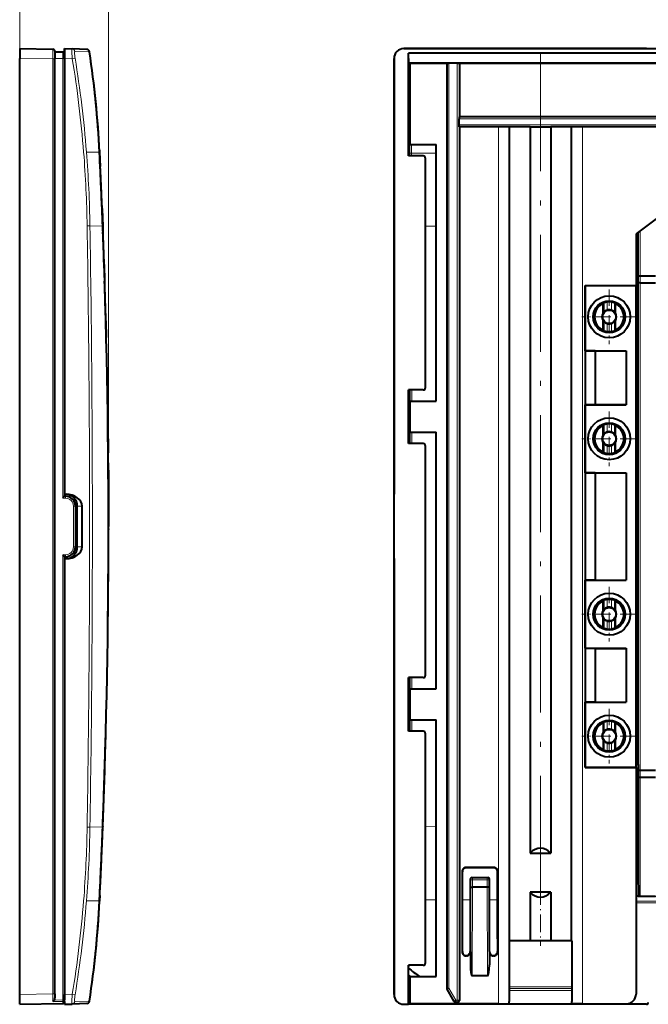
# Model space of a CAD drawing. Extents: x 0 to 420, y 0 to 297.
# Drawn here: x 219 to 283, y 57 to 158 of the extents above; entities that cross this region are included whole.
import ezdxf

# ---------------------------------------------------------------- set-up
doc = ezdxf.new("R2010")
doc.units = 0
doc.linetypes.add('DASHDOT', pattern=[18.5, 12, -3, 0.5, -3])

msp = doc.modelspace()

# ---------------------------------------------------------------- linework, layer by layer
at = {"color": 7, "lineweight": 18}
for p, q in [((218.944214, 153.801941), (218.944214, 165.57962)), ((228.044113, 105.522095), (228.044113, 165.57962)), ((226.095566, 154.468109), (224.587463, 154.52475)), ((218.944214, 153.801941), (222.347702, 153.742538)), ((222.54422, 153.742538), (222.347702, 153.742538)), ((222.347702, 57.861053), (222.347702, 153.742538)), ((223.347702, 153.801788), (222.54422, 153.801788)), ((223.347702, 153.801788), (223.347702, 154.424896)), ((223.54422, 153.801788), (223.347702, 153.801788)), ((223.347702, 153.801788), (223.347702, 108.701797)), ((223.54422, 153.802399), (224.334854, 153.774796)), ((224.334854, 153.774796), (224.618347, 153.82254)), ((262.709625, 58.444534), (262.709625, 153.301788)), ((262.909607, 58.444534), (262.909607, 153.301788)), ((263.783417, 57.214893), (263.783417, 153.301788)), ((263.983398, 57.214893), (263.983398, 153.301788)), ((263.986023, 147.603531), (370.606995, 147.603531)), ((263.987762, 147.803528), (370.605255, 147.803528)), ((370.606995, 147.000061), (263.986023, 147.000061)), ((370.605255, 146.800064), (263.987762, 146.800064)), ((267.989502, 146.791321), (267.989502, 56.855907)), ((269.089447, 146.781799), (269.089447, 56.874939)), ((275.503571, 146.781799), (275.503571, 56.874939)), ((276.603516, 146.791321), (276.603516, 56.855907)), ((258.903259, 144.908539), (258.903259, 143.801788)), ((258.914825, 144.920105), (258.917206, 144.062546)), ((259.094513, 144.964264), (259.097351, 144.077576)), ((227.124313, 144.178833), (225.782578, 144.199951)), ((258.917206, 144.062546), (258.917908, 143.802216)), ((261.617889, 144.08252), (259.097351, 144.077576)), ((259.097351, 144.077576), (259.098206, 143.802246)), ((225.854874, 136.62059), (226.142807, 136.625366)), ((227.451645, 136.605087), (226.142807, 136.625366)), ((261.617889, 136.584229), (260.496521, 136.588638)), ((282.324677, 131.548203), (282.324677, 135.974655)), ((282.524567, 131.494614), (282.524567, 136.126526)), ((282.31073, 130.855377), (282.324677, 131.548203)), ((282.511536, 130.801788), (282.525513, 131.494614)), ((282.31073, 130.855377), (282.31073, 80.748207)), ((282.51059, 130.801788), (282.51059, 80.801796)), ((278.82254, 127.808075), (278.82254, 128.730133)), ((279.121399, 127.989723), (279.121399, 128.811279)), ((279.571594, 127.989723), (279.571594, 128.811279)), ((279.870483, 127.808075), (279.870483, 128.730133)), ((278.82254, 125.873466), (278.82254, 126.795517)), ((279.121399, 125.792305), (279.121399, 126.613869)), ((279.571594, 125.792305), (279.571594, 126.613869)), ((279.870483, 125.873466), (279.870483, 126.795517)), ((258.903259, 119.801796), (258.903259, 118.695053)), ((258.937317, 119.801796), (258.937622, 118.660675)), ((259.113831, 119.801796), (259.113983, 118.639328)), ((278.82254, 115.308075), (278.82254, 116.230133)), ((279.121399, 115.489723), (279.121399, 116.311287)), ((279.571594, 115.489723), (279.571594, 116.311287)), ((279.870483, 115.308075), (279.870483, 116.230133)), ((258.903259, 115.408531), (258.903259, 114.301796)), ((258.938385, 115.443672), (258.938599, 114.301796)), ((259.114349, 115.464264), (259.114441, 114.301796)), ((278.82254, 113.373459), (278.82254, 114.295517)), ((279.121399, 113.292305), (279.121399, 114.113869)), ((279.571594, 113.292305), (279.571594, 114.113869)), ((279.870483, 113.373459), (279.870483, 114.295517)), ((223.647705, 108.701797), (223.347702, 108.701797)), ((224.644211, 107.901794), (224.447708, 107.901794)), ((224.447708, 107.901794), (224.447708, 103.701797)), ((225.327347, 107.901794), (224.844208, 107.901794)), ((227.948502, 105.522133), (228.159531, 105.522049)), ((224.644211, 103.701797), (224.447708, 103.701797)), ((225.327347, 103.701797), (224.844208, 103.701797)), ((223.647705, 102.901794), (223.347702, 102.901794)), ((223.347702, 102.901794), (223.347702, 57.254002)), ((278.82254, 97.308075), (278.82254, 98.230133)), ((279.121399, 97.489723), (279.121399, 98.311287)), ((279.571594, 97.489723), (279.571594, 98.311287)), ((279.870483, 97.308075), (279.870483, 98.230133)), ((278.82254, 95.373459), (278.82254, 96.295517)), ((279.121399, 95.292305), (279.121399, 96.113869)), ((279.571594, 95.292305), (279.571594, 96.113869)), ((279.870483, 95.373459), (279.870483, 96.295517)), ((258.903259, 90.301796), (258.903259, 89.195053)), ((258.936462, 89.161827), (258.936859, 90.301796)), ((259.113434, 89.139328), (259.113617, 90.301796)), ((258.903259, 85.908531), (258.903259, 84.801796)), ((258.934784, 84.801796), (258.935242, 85.940544)), ((259.11261, 84.801796), (259.112854, 85.964264)), ((278.82254, 84.808075), (278.82254, 85.730125)), ((279.121399, 84.989723), (279.121399, 85.811287)), ((279.571594, 84.989723), (279.571594, 85.811287)), ((279.870483, 84.808075), (279.870483, 85.730125)), ((278.82254, 82.873466), (278.82254, 83.795517)), ((279.121399, 82.792305), (279.121399, 83.613869)), ((279.571594, 82.792305), (279.571594, 83.613869)), ((279.870483, 82.873466), (279.870483, 83.795517)), ((282.511536, 80.801796), (282.525513, 80.108978)), ((282.31073, 80.748207), (282.324677, 80.055389)), ((282.324677, 69.939888), (282.324677, 80.055389)), ((282.524567, 67.901794), (282.524567, 80.108978)), ((225.854874, 74.983002), (226.142807, 74.978218)), ((227.451645, 74.998505), (226.142807, 74.978218)), ((261.617889, 75.019348), (260.496521, 75.014954)), ((282.31723, 75.060013), (282.096497, 75.060005)), ((264.696442, 70.801796), (264.670258, 70.82798)), ((267.496582, 70.801796), (267.522766, 70.82798)), ((264.296509, 70.401855), (264.270325, 70.42804)), ((265.296478, 69.801796), (265.347168, 69.751114)), ((265.347168, 69.751114), (266.845856, 69.751114)), ((265.347168, 69.551147), (265.347168, 69.751114)), ((266.896545, 69.801796), (266.845856, 69.751114)), ((266.845856, 69.551147), (266.845856, 69.751114)), ((267.896515, 70.401855), (267.922699, 70.42804)), ((265.096497, 69.60183), (265.147186, 69.551147)), ((265.147186, 68.81929), (265.122681, 60.859703)), ((265.347168, 69.551147), (265.147186, 69.551147)), ((265.147186, 69.551147), (265.147186, 68.81929)), ((265.347229, 68.801796), (265.319275, 59.727745)), ((265.347168, 69.551147), (265.347168, 68.801796)), ((265.347168, 69.551147), (266.845856, 69.551147)), ((266.845795, 68.801796), (266.873718, 59.727745)), ((266.845856, 68.801796), (266.845856, 69.551147)), ((266.845856, 69.551147), (267.045837, 69.551147)), ((267.096497, 69.60183), (267.045837, 69.551147)), ((267.045837, 68.81929), (267.045837, 69.551147)), ((267.045837, 68.81929), (267.070312, 60.859703)), ((282.096497, 67.869377), (352.496521, 67.869377)), ((282.096497, 67.842705), (352.496521, 67.842705)), ((227.124313, 67.424751), (225.782578, 67.403648)), ((261.617889, 67.521065), (260.496521, 67.523209)), ((265.096497, 67.514931), (264.296509, 67.516266)), ((267.896515, 67.510658), (267.096497, 67.51181)), ((282.096497, 67.393181), (352.496521, 67.393181)), ((282.096497, 67.219978), (352.496521, 67.219978)), ((264.296509, 62.201736), (264.270325, 62.175552)), ((264.696442, 61.801796), (264.670258, 61.775612)), ((264.696564, 61.801796), (264.722748, 61.775612)), ((265.096497, 62.201736), (265.122681, 62.175552)), ((267.096497, 62.201736), (267.070312, 62.175552)), ((267.49646, 61.801796), (267.470276, 61.775612)), ((267.496582, 61.801796), (267.522766, 61.775612)), ((267.896515, 62.201736), (267.922699, 62.175552)), ((269.093018, 58.589718), (275.5, 58.602203)), ((218.944214, 57.801643), (222.347702, 57.861053)), ((222.54422, 57.861053), (222.347702, 57.861053)), ((222.347702, 57.861053), (222.349121, 57.080448)), ((223.54422, 57.801186), (224.334854, 57.828796)), ((224.334854, 57.828796), (224.618347, 57.781044)), ((262.696503, 58.441025), (262.709625, 58.444534)), ((262.709625, 58.444534), (262.909607, 58.444534)), ((262.723297, 58.341026), (262.73642, 58.34454)), ((262.909607, 58.444534), (262.73642, 58.34454)), ((262.73642, 58.34454), (263.44635, 57.114899)), ((262.909607, 58.444534), (263.619537, 57.214893)), ((269.093018, 58.418392), (275.5, 58.430164)), ((275.5, 58.408535), (269.093018, 58.408535)), ((275.5, 58.208656), (269.093018, 58.208656)), ((222.349121, 57.080448), (223.349121, 57.0979)), ((222.492249, 57.239071), (223.347702, 57.254002)), ((223.54422, 57.254002), (223.347702, 57.254002)), ((223.347702, 56.878658), (223.349121, 57.0979)), ((226.095566, 57.135479), (224.587463, 57.078846)), ((263.438782, 57.101791), (263.44635, 57.114899)), ((263.619537, 57.214893), (263.44635, 57.114899)), ((263.611969, 57.001797), (263.619537, 57.0149)), ((263.783417, 57.214893), (263.619537, 57.214893)), ((263.619537, 57.214893), (263.619537, 57.0149)), ((263.783417, 57.0149), (263.619537, 57.0149)), ((263.783417, 57.214893), (263.983398, 57.214893)), ((263.783417, 57.214893), (263.783417, 57.0149)), ((263.796509, 57.001797), (263.783417, 57.0149)), ((263.996521, 57.20179), (263.983398, 57.214893))]:
    msp.add_line(p, q, dxfattribs=at)
at = {"color": 7, "lineweight": 40}
for p, q in [((218.944214, 154.801788), (218.944214, 153.801941)), ((218.944214, 154.801788), (222.347702, 154.742386)), ((222.54422, 154.542023), (222.54422, 153.742538)), ((223.54422, 154.801788), (223.54422, 153.802399)), ((223.54422, 154.801788), (224.304123, 154.775269)), ((223.54422, 154.502594), (223.54422, 154.801788)), ((223.54422, 154.226929), (223.54422, 154.502594)), ((225.809464, 154.722687), (224.304123, 154.775269)), ((283.149811, 154.801788), (258.295898, 154.801788)), ((258.296356, 154.801788), (376.296661, 154.801788)), ((218.944214, 57.801643), (218.944214, 153.801941)), ((223.347702, 154.424896), (222.54422, 154.438904)), ((222.54422, 57.861053), (222.54422, 153.742538)), ((223.54422, 153.801788), (223.54422, 154.224915)), ((223.54422, 153.802399), (223.54422, 109.101791)), ((223.54422, 153.801788), (223.54422, 108.901794)), ((257.296509, 153.802399), (257.296509, 109.101791)), ((257.296509, 57.801643), (257.296509, 153.801941)), ((258.796509, 144.801788), (258.796509, 154.328857)), ((375.796509, 154.328857), (258.796509, 154.328857)), ((258.826904, 153.323792), (258.796509, 154.328857)), ((258.958984, 153.301788), (258.826904, 153.323792)), ((375.766113, 153.323792), (258.826904, 153.323792)), ((258.958984, 153.301788), (262.696503, 153.301788)), ((258.958984, 144.964264), (258.958984, 153.301788)), ((262.696503, 153.301788), (262.709625, 153.301788)), ((262.696503, 153.301788), (262.696503, 58.441025)), ((262.709625, 153.301788), (262.909607, 153.301788)), ((263.783417, 153.301788), (262.909607, 153.301788)), ((263.783417, 153.301788), (263.983398, 153.301788)), ((263.996521, 153.301788), (263.983398, 153.301788)), ((263.996521, 153.301788), (370.596497, 153.301788)), ((263.996521, 153.301788), (263.996521, 147.812271)), ((263.987701, 147.80304), (263.986023, 147.603531)), ((263.986023, 147.000061), (263.986023, 147.603531)), ((263.996521, 147.812271), (263.987762, 147.803528)), ((370.596497, 147.812271), (263.996521, 147.812271)), ((263.987701, 146.800537), (263.986023, 147.000061)), ((263.996521, 146.791321), (263.987762, 146.800064)), ((267.989502, 146.791321), (263.996521, 146.791321)), ((263.996521, 146.791321), (263.996521, 57.20179)), ((269.096497, 146.77475), (269.089447, 146.781799)), ((271.24295, 146.77475), (269.096497, 146.77475)), ((269.096497, 146.77475), (269.096497, 63.308777)), ((271.24295, 146.77475), (271.24295, 72.301796)), ((275.496521, 146.77475), (273.350067, 146.77475)), ((273.350067, 146.77475), (273.350067, 72.301796)), ((275.496521, 146.77475), (275.503571, 146.781799)), ((275.496521, 63.308777), (275.496521, 146.77475)), ((357.989502, 146.791321), (276.603516, 146.791321)), ((295.296509, 145.801788), (282.096497, 135.801788)), ((227.11319, 144.407928), (227.124435, 144.178833)), ((258.796509, 144.801788), (258.958984, 144.964264)), ((258.796509, 143.801788), (258.796509, 144.801788)), ((258.958984, 144.964264), (261.617889, 144.964264)), ((261.617889, 118.639328), (261.617889, 144.964264)), ((227.124435, 144.178833), (227.121399, 144.241821)), ((227.149811, 143.643433), (227.124313, 144.178833)), ((227.124435, 144.178833), (227.193451, 142.7117)), ((260.296539, 143.801788), (258.796509, 143.801788)), ((260.496521, 143.601837), (260.496521, 120.00177)), ((227.379669, 138.424911), (227.382645, 138.351807)), ((227.382645, 138.351807), (227.451767, 136.605087)), ((227.452835, 136.574005), (227.451645, 136.605087)), ((227.451767, 136.605087), (227.474762, 136.001801)), ((282.096497, 135.801788), (282.096497, 130.515762)), ((282.312531, 132.819305), (282.316467, 135.968445)), ((227.593903, 132.658401), (227.649002, 130.962173)), ((282.312531, 132.819305), (282.096527, 132.800674)), ((282.296509, 130.201797), (282.312531, 132.819305)), ((282.524567, 131.494614), (284.096497, 131.494614)), ((276.882538, 130.515762), (282.096497, 130.515762)), ((276.882538, 130.515762), (276.882538, 81.08783)), ((276.896515, 130.501801), (276.882538, 130.515762)), ((276.896515, 130.501801), (282.068573, 130.501801)), ((276.896515, 123.811829), (276.896515, 130.501801)), ((282.068573, 130.501801), (282.096497, 130.515762)), ((282.068573, 130.501801), (282.068573, 81.101791)), ((282.511536, 130.801788), (284.08255, 130.801788)), ((282.296509, 130.201797), (282.068573, 130.201797)), ((282.296509, 81.401794), (282.296509, 130.201797)), ((278.715271, 127.706818), (278.715271, 128.662506)), ((279.977753, 127.706818), (279.977753, 128.662506)), ((227.766541, 126.891884), (227.809418, 125.195663)), ((278.715271, 125.941078), (278.715271, 126.896774)), ((279.977753, 125.941078), (279.977753, 126.896774)), ((276.896515, 123.811829), (281.096497, 123.811829)), ((276.896515, 123.811829), (276.897736, 123.8106)), ((277.906555, 123.801796), (276.897736, 123.8106)), ((276.897736, 123.8106), (276.897736, 118.292992)), ((277.906555, 123.801796), (281.086487, 123.801796)), ((277.906555, 123.801796), (277.906555, 118.301796)), ((281.096497, 123.811829), (281.086487, 123.801796)), ((281.086487, 123.801796), (281.086487, 118.301796)), ((281.096497, 123.811829), (281.096497, 118.291763)), ((258.796509, 118.801796), (258.796509, 119.801796)), ((260.296539, 119.801796), (258.796509, 119.801796)), ((258.796509, 115.301796), (258.796509, 118.801796)), ((258.796509, 118.801796), (258.958984, 118.639328)), ((258.958984, 115.464264), (258.958984, 118.639328)), ((258.958984, 118.639328), (261.617889, 118.639328)), ((276.896515, 118.291763), (276.897736, 118.292992)), ((276.896515, 111.311829), (276.896515, 118.291763)), ((276.896515, 118.291763), (281.096497, 118.291763)), ((277.906555, 118.301796), (276.897736, 118.292992)), ((277.906555, 118.301796), (281.086487, 118.301796)), ((281.096497, 118.291763), (281.086487, 118.301796)), ((278.715271, 115.206818), (278.715271, 116.162506)), ((279.977753, 115.206818), (279.977753, 116.162506)), ((258.796509, 115.301796), (258.958984, 115.464264)), ((258.796509, 114.301796), (258.796509, 115.301796)), ((258.958984, 115.464264), (261.617889, 115.464264)), ((261.617889, 89.139328), (261.617889, 115.464264)), ((227.993607, 114.805862), (228.008621, 113.353149)), ((260.296539, 114.301796), (258.796509, 114.301796)), ((260.496521, 114.101822), (260.496521, 90.50177)), ((278.715271, 113.441086), (278.715271, 114.396774)), ((279.977753, 113.441086), (279.977753, 114.396774)), ((228.017685, 112.321518), (228.028183, 110.868805)), ((228.023132, 111.613045), (228.022705, 111.671509)), ((276.896515, 111.311829), (281.096497, 111.311829)), ((276.896515, 111.311829), (276.897736, 111.3106)), ((277.906555, 111.301796), (276.897736, 111.3106)), ((276.897736, 111.3106), (276.897736, 100.292992)), ((277.906555, 111.301796), (281.086487, 111.301796)), ((277.906555, 111.301796), (277.906555, 100.301796)), ((281.096497, 111.311829), (281.086487, 111.301796)), ((281.086487, 111.301796), (281.086487, 100.301796)), ((281.096497, 111.311829), (281.096497, 100.291763)), ((228.028183, 110.868813), (228.038483, 108.83168)), ((228.028183, 110.868813), (228.037354, 109.116287)), ((223.54422, 109.101791), (223.687546, 109.101791)), ((223.543976, 108.901413), (223.347702, 108.701797)), ((223.644211, 108.901794), (223.54422, 108.901794)), ((228.038483, 108.83168), (228.040375, 108.27951)), ((228.040375, 108.27951), (228.04422, 105.801796)), ((224.644211, 107.901794), (224.644211, 103.701797)), ((224.844208, 103.701797), (224.844208, 107.901794)), ((225.327347, 103.701797), (225.327347, 107.901794)), ((228.042633, 104.214294), (228.043976, 105.191078)), ((228.043976, 105.191086), (228.044006, 105.218231)), ((228.043976, 105.191513), (228.043991, 105.196732)), ((228.043991, 105.19725), (228.04422, 105.801796)), ((228.038269, 102.716499), (228.040237, 103.27919)), ((223.543961, 102.702194), (223.347702, 102.901794)), ((223.54422, 102.701828), (223.54422, 57.254002)), ((223.644211, 102.701797), (223.54422, 102.701797)), ((223.54422, 102.501801), (223.54422, 57.801186)), ((223.54422, 102.501801), (223.687546, 102.501801)), ((257.296509, 102.501801), (257.296509, 57.801186)), ((276.896515, 100.291763), (276.897736, 100.292992)), ((276.896515, 93.311829), (276.896515, 100.291763)), ((276.896515, 100.291763), (281.096497, 100.291763)), ((277.906555, 100.301796), (276.897736, 100.292992)), ((277.906555, 100.301796), (281.086487, 100.301796)), ((281.096497, 100.291763), (281.086487, 100.301796)), ((278.715271, 97.206818), (278.715271, 98.162506)), ((279.977753, 97.206818), (279.977753, 98.162506)), ((278.715271, 95.441086), (278.715271, 96.396774)), ((279.977753, 95.441086), (279.977753, 96.396774)), ((276.896515, 93.311829), (281.096497, 93.311829)), ((276.896515, 93.311829), (276.897736, 93.3106)), ((277.906555, 93.301796), (276.897736, 93.3106)), ((276.897736, 93.3106), (276.897736, 87.792992)), ((277.906555, 93.301796), (277.906555, 87.801796)), ((277.906555, 93.301796), (281.086487, 93.301796)), ((281.096497, 93.311829), (281.086487, 93.301796)), ((281.086487, 93.301796), (281.086487, 87.801796)), ((281.096497, 93.311829), (281.096497, 87.791763)), ((258.796509, 89.301796), (258.796509, 90.301796)), ((260.296539, 90.301796), (258.796509, 90.301796)), ((258.796509, 85.801796), (258.796509, 89.301796)), ((258.958984, 89.139328), (258.796509, 89.301796)), ((258.958984, 85.964264), (258.958984, 89.139328)), ((258.958984, 89.139328), (261.617889, 89.139328)), ((276.896515, 87.791763), (276.897736, 87.792992)), ((276.896515, 81.101791), (276.896515, 87.791763)), ((276.896515, 87.791763), (281.096497, 87.791763)), ((277.906555, 87.801796), (276.897736, 87.792992)), ((277.906555, 87.801796), (281.086487, 87.801796)), ((281.096497, 87.791763), (281.086487, 87.801796)), ((227.766541, 84.7117), (227.809418, 86.407928)), ((258.796509, 85.801796), (258.958984, 85.964264)), ((258.958984, 85.964264), (261.617889, 85.964264)), ((261.617889, 59.639332), (261.617889, 85.964264)), ((258.796509, 84.801796), (258.796509, 85.801796)), ((278.715271, 85.662506), (278.715271, 84.706818)), ((279.977753, 84.706818), (279.977753, 85.662506)), ((260.296539, 84.801796), (258.796509, 84.801796)), ((260.496521, 84.601822), (260.496521, 61.001766)), ((278.715271, 83.896774), (278.715271, 82.941086)), ((279.977753, 82.941086), (279.977753, 83.896774)), ((276.896515, 81.101791), (276.882538, 81.08783)), ((282.096497, 81.08783), (276.882538, 81.08783)), ((276.896515, 81.101791), (282.068573, 81.101791)), ((282.296509, 81.401794), (282.068573, 81.401794)), ((282.068573, 81.101791), (282.096497, 81.08783)), ((282.096497, 81.08783), (282.096497, 57.855755)), ((282.296509, 81.401794), (282.312531, 78.784294)), ((282.511536, 80.801796), (284.08255, 80.801796)), ((227.593903, 78.94519), (227.649002, 80.641418)), ((227.593903, 78.945206), (227.639847, 80.351791)), ((282.524567, 80.108978), (284.096497, 80.108978)), ((282.312531, 78.784294), (282.096527, 78.802917)), ((282.312531, 78.784294), (282.31723, 75.06002)), ((227.382645, 73.251801), (227.451767, 74.998505)), ((227.452835, 75.029579), (227.451645, 74.998505)), ((227.451767, 74.998505), (227.474762, 75.601791)), ((282.31723, 75.06002), (282.324677, 69.939888)), ((227.379669, 73.17868), (227.382645, 73.251801)), ((271.24295, 72.301796), (273.350067, 72.301796)), ((267.522766, 70.82798), (264.670258, 70.82798)), ((267.496582, 70.801796), (264.696442, 70.801796)), ((264.270325, 70.42804), (264.270325, 62.175552)), ((264.296509, 62.201736), (264.296509, 70.401855)), ((265.296478, 69.801796), (266.896545, 69.801796)), ((267.896515, 63.501766), (267.896515, 70.401855)), ((267.922699, 70.42804), (267.922699, 62.175552)), ((227.124435, 67.424751), (227.193451, 68.891891)), ((265.096497, 69.60183), (265.096497, 62.201736)), ((266.845795, 68.801796), (265.347229, 68.801796)), ((267.096497, 62.201736), (267.096497, 69.60183)), ((227.149811, 67.960167), (227.124313, 67.424751)), ((271.24295, 68.301796), (271.24295, 63.308777)), ((273.350067, 68.301796), (271.24295, 68.301796)), ((273.350067, 68.301796), (273.350067, 63.308777)), ((282.296509, 67.905251), (282.096527, 67.905212)), ((282.296509, 67.905251), (282.351837, 67.905258)), ((282.524567, 67.901794), (284.096497, 67.901794)), ((227.11319, 67.195663), (227.124435, 67.424751)), ((227.124435, 67.424751), (227.121399, 67.361786)), ((227.122955, 67.394073), (227.124435, 67.424751)), ((267.896515, 63.501766), (267.896515, 62.201736)), ((269.093018, 63.301796), (269.096497, 63.308777)), ((269.093018, 63.301796), (269.093018, 57.078629)), ((271.24295, 63.308777), (269.096497, 63.308777)), ((275.496521, 63.308777), (273.350067, 63.308777)), ((275.5, 63.301796), (275.496521, 63.308777)), ((275.5, 63.301796), (275.5, 57.078629)), ((264.722748, 61.775612), (264.670258, 61.775612)), ((265.122681, 62.175552), (265.122681, 60.859703)), ((267.070312, 62.175552), (267.070312, 60.859703)), ((267.522766, 61.775612), (267.470276, 61.775612)), ((258.796509, 59.801796), (258.796509, 60.801796)), ((260.296539, 60.801796), (258.796509, 60.801796)), ((258.796509, 56.801796), (258.796509, 59.801796)), ((258.796509, 59.801796), (258.958984, 59.639332)), ((258.958984, 59.639332), (261.617889, 59.639332)), ((258.958984, 56.855907), (258.958984, 59.639332)), ((266.873718, 59.727745), (265.319275, 59.727745)), ((218.944214, 56.801796), (218.944214, 57.801643)), ((222.54422, 57.861053), (222.54422, 57.467484)), ((223.54422, 56.801796), (223.54422, 57.801186)), ((262.723297, 58.341026), (263.438782, 57.101791)), ((218.944214, 56.801796), (223.347702, 56.878658)), ((223.54422, 57.078629), (223.54422, 57.254002)), ((223.54422, 57.076702), (223.54422, 56.801796)), ((223.54422, 56.801796), (224.304123, 56.828331)), ((225.809464, 56.880901), (224.304123, 56.828331)), ((258.296356, 56.801796), (258.796509, 56.801796)), ((258.796509, 56.801796), (258.958984, 56.855907)), ((283.149811, 56.801796), (258.796509, 56.801796)), ((267.989502, 56.855907), (258.958984, 56.855907)), ((263.796509, 57.001797), (263.611969, 57.001797)), ((269.091309, 56.878658), (269.089447, 56.874939)), ((269.091339, 56.878834), (269.093018, 57.078629)), ((275.501678, 56.878834), (275.5, 57.078629)), ((275.503571, 56.874939), (275.501709, 56.878658)), ((276.603516, 56.855907), (281.096649, 56.855907))]:
    msp.add_line(p, q, dxfattribs=at)
at = {"color": 7, "linetype": 'DASHDOT', "lineweight": 18, "ltscale": 0.02412}
msp.add_line((223.428101, 153.801788), (222.463318, 153.801788), dxfattribs=at)
at = {"color": 7, "linetype": 'DASHDOT', "lineweight": 18}
msp.add_line((272.296509, 154.222046), (272.296509, 64.8545), dxfattribs=at)
at = {"color": 7, "linetype": 'DASHDOT', "lineweight": 18, "ltscale": 0.140089}
for p, q in [((279.346497, 130.103577), (279.346497, 124.500015)), ((282.148285, 127.301796), (276.544739, 127.301796)), ((279.346497, 117.603577), (279.346497, 112.000015)), ((282.148285, 114.801796), (276.544739, 114.801796)), ((279.346497, 99.603577), (279.346497, 94.000015)), ((282.148285, 96.801796), (276.544739, 96.801796)), ((279.346497, 87.103577), (279.346497, 81.500015)), ((282.148285, 84.301796), (276.544739, 84.301796))]:
    msp.add_line(p, q, dxfattribs=at)
at = {"color": 7, "linetype": 'DASHDOT', "lineweight": 18, "ltscale": 0.00045}
msp.add_line((227.992111, 113.955078), (228.010117, 113.955078), dxfattribs=at)
at = {"color": 7, "linetype": 'DASHDOT', "lineweight": 18, "ltscale": 0.000315}
msp.add_line((228.016632, 111.470734), (228.029236, 111.470734), dxfattribs=at)
at = {"color": 7, "linetype": 'DASHDOT', "lineweight": 18, "ltscale": 0.149803}
msp.add_line((272.296509, 68.80114), (272.296509, 62.809002), dxfattribs=at)
at = {"color": 7, "lineweight": 18}
for points in [[(224.334854, 153.774796), (224.310608, 154.030823), (224.292206, 154.279175), (224.285263, 154.408066), (224.281281, 154.524933), (224.280502, 154.605988), (224.282089, 154.674133), (224.285095, 154.716797), (224.289719, 154.748627), (224.29332, 154.762115), (224.297485, 154.770935), (224.300583, 154.77417), (224.304123, 154.775269)], [(224.618347, 153.82254), (224.601288, 153.933411), (224.586533, 154.043121), (224.57579, 154.13678), (224.56752, 154.225616), (224.560684, 154.339081), (224.559692, 154.388031), (224.56044, 154.430603), (224.562973, 154.466003), (224.567337, 154.493576), (224.571762, 154.508698), (224.577164, 154.518921), (224.582047, 154.523392), (224.587463, 154.52475)], [(224.334854, 57.828796), (224.310608, 57.572769), (224.292206, 57.324409), (224.285263, 57.19553), (224.281281, 57.078663), (224.280502, 56.997604), (224.282089, 56.929466), (224.285095, 56.886787), (224.289719, 56.854969), (224.29332, 56.841488), (224.297485, 56.832653), (224.300583, 56.829418), (224.304123, 56.828331)], [(224.618347, 57.781044), (224.601288, 57.670181), (224.586533, 57.560467), (224.57579, 57.466808), (224.56752, 57.377972), (224.560684, 57.264503), (224.559692, 57.215565), (224.56044, 57.172989), (224.562973, 57.137577), (224.567337, 57.110016), (224.571762, 57.094902), (224.577164, 57.084679), (224.582047, 57.080196), (224.587463, 57.078846)]]:
    msp.add_lwpolyline(points, dxfattribs=at)
at = {"color": 7, "lineweight": 40}
for points in [[(269.089447, 146.781799), (269.089355, 146.78186), (269.08905, 146.781982), (269.087128, 146.782349), (269.072021, 146.783432), (268.945129, 146.786469), (268.593872, 146.789734), (267.989502, 146.791321)], [(276.603516, 146.791321), (276.104828, 146.790283), (275.714203, 146.787384), (275.557739, 146.784698), (275.517273, 146.783234), (275.505432, 146.782288), (275.503876, 146.781967), (275.503571, 146.781799)], [(282.324677, 131.548203), (282.327057, 131.541626), (282.332428, 131.535156), (282.343292, 131.527267), (282.358093, 131.52005), (282.379547, 131.512665), (282.404633, 131.506454), (282.46225, 131.497879), (282.524567, 131.494629)], [(282.31073, 130.855377), (282.31311, 130.848816), (282.318451, 130.842346), (282.329315, 130.834457), (282.344147, 130.82724), (282.36557, 130.819855), (282.390656, 130.813629), (282.448303, 130.805054), (282.51059, 130.801804)], [(282.31073, 80.748207), (282.31311, 80.754776), (282.318451, 80.761246), (282.329315, 80.769135), (282.344147, 80.776352), (282.36557, 80.783745), (282.390656, 80.789963), (282.448303, 80.798538), (282.51059, 80.801788)], [(282.324677, 80.055389), (282.327057, 80.061966), (282.332428, 80.068436), (282.343292, 80.076324), (282.358093, 80.083534), (282.379547, 80.090927), (282.404633, 80.097137), (282.46225, 80.105713), (282.524567, 80.108971)], [(265.147186, 68.81929), (265.147339, 68.818871), (265.14798, 68.818016), (265.149109, 68.817169), (265.152771, 68.815491), (265.16156, 68.813072), (265.188995, 68.808823), (265.261475, 68.803612), (265.347168, 68.801796)], [(267.045837, 68.81929), (267.045319, 68.818314), (267.042603, 68.816422), (267.037781, 68.814644), (267.02243, 68.811348), (266.995483, 68.807915), (266.961456, 68.805191), (266.874878, 68.802025), (266.845795, 68.801796)], [(267.989502, 56.855907), (268.48819, 56.857994), (268.878815, 56.863808), (269.035278, 56.869156), (269.075745, 56.872082), (269.087585, 56.873985), (269.089142, 56.874622), (269.089447, 56.874939)], [(276.603516, 56.855907), (276.104828, 56.857994), (275.714203, 56.863808), (275.557739, 56.869156), (275.517273, 56.872082), (275.505432, 56.873985), (275.503876, 56.874622), (275.503571, 56.874939)]]:
    msp.add_lwpolyline(points, dxfattribs=at)
for centre, radius in [((279.346497, 127.301796), 2.155216), ((279.346497, 127.301796), 1.63753), ((279.346497, 127.301796), 1.6), ((279.346985, 127.301796), 1.558447), ((279.346497, 127.301796), 0.690653), ((279.346497, 114.801796), 2.155216), ((279.346497, 114.801796), 1.63753), ((279.346497, 114.801796), 1.6), ((279.346985, 114.801796), 1.558447), ((279.346497, 114.801796), 0.690653), ((279.346497, 96.801796), 2.155216), ((279.346497, 96.801796), 1.63753), ((279.346497, 96.801796), 1.6), ((279.346985, 96.801796), 1.558447), ((279.346497, 96.801796), 0.690653), ((279.346497, 84.301796), 2.155216), ((279.346497, 84.301796), 1.63753), ((279.346497, 84.301796), 1.6), ((279.346985, 84.301796), 1.558447), ((279.346497, 84.301796), 0.690653)]:
    msp.add_circle(centre, radius, dxfattribs=at)
at = {"color": 7, "lineweight": 18}
for centre, radius, start, end in [((139.60611, 154.319946), 82.743135, 359.600171, 0.292523), ((224.292801, 154.477219), 0.298361, 9.16298, 87.822791), ((108.95829, 134.952667), 116.901769, 4.525481, 9.265418), ((108.918808, 134.942383), 117.229874, 4.529322, 9.26799), ((105.522423, 134.685577), 120.348002, 0.921273, 4.523176), ((105.752159, 134.695984), 120.406091, 0.91815, 4.527215), ((-1689.586304, 105.793793), 1915.689198, 0.000239, 0.922029), ((-1696.114258, 105.799545), 1922.504161, 0.000067, 0.918732), ((223.647705, 107.901794), 0.8, 359.999997, 90.000003), ((-1689.586304, 105.809799), 1915.689198, 359.077971, 359.999761), ((-1696.114258, 105.804047), 1922.504161, 359.081268, 359.999933), ((223.647705, 103.701797), 0.8, 270.000004, 359.999976), ((105.522423, 76.91803), 120.348002, 355.476824, 359.078727), ((105.752159, 76.907616), 120.406091, 355.472785, 359.08185), ((108.95829, 76.650932), 116.901769, 350.734582, 355.474519), ((108.918808, 76.661209), 117.229874, 350.73201, 355.470678), ((258.248993, 60.960072), 0.64857, 327.518219, 345.889995), ((224.292801, 57.126377), 0.298361, 272.177209, 350.83702)]:
    msp.add_arc(centre, radius, start, end, dxfattribs=at)
at = {"color": 7, "lineweight": 40}
for centre, radius, start, end in [((222.344208, 154.542419), 0.2, 0, 89.000001), ((225.798996, 154.422882), 0.299998, 8.67271, 87.999652), ((225.799118, 154.422867), 0.3, 8.672542, 88), ((258.296295, 153.802017), 0.999773, 89.996048, 180.003957), ((258.295624, 153.802673), 0.999095, 89.984211, 180.0158), ((223.344208, 154.224915), 0.2, 0, 89.000001), ((127.213898, 139.385651), 100.025322, 2.746652, 8.672504), ((127.215111, 139.385742), 100.024231, 2.782734, 8.672542), ((127.215111, 139.385742), 100.024231, 5.21554, 6.192017), ((127.215111, 139.385742), 100.024231, 5.215501, 6.025168), ((272.296509, 359.786957), 213.014853, 269.716613, 270.283382), ((-573.04071, 105.801727), 801.084944, 2.203684, 2.745887), ((-573.031616, 105.802216), 801.07567, 2.203675, 2.707543), ((260.296539, 143.601837), 0.199955, 359.996427, 90.003534), ((-573.04071, 105.801727), 801.084944, 2.333944, 2.640837), ((-573.06427, 105.801315), 801.108508, 357.796352, 2.203579), ((-573.06427, 105.801422), 801.108361, 357.798583, 2.201364), ((-573.06427, 105.801315), 801.108508, 1.921196, 2.16047), ((-573.06427, 105.801315), 801.108508, 1.508585, 1.799817), ((279.346497, 127.301796), 1.5, 114.8865, 245.1135), ((279.673706, 127.260887), 1.697971, 120.084028, 124.36392), ((279.295929, 127.564285), 1.258855, 97.966906, 112.099141), ((279.346497, 127.301796), 1.526183, 81.518356, 98.481649), ((279.397095, 127.564285), 1.258855, 67.900857, 82.033092), ((279.019318, 127.260887), 1.697971, 55.636078, 59.915977), ((279.346497, 127.301796), 1.5, 294.886495, 65.113505), ((279.346497, 127.301796), 0.75, 147.314135, 212.685865), ((279.208527, 127.291679), 0.64471, 126.776152, 139.91469), ((279.368134, 127.250465), 0.779554, 108.456519, 134.375462), ((279.346497, 127.301796), 0.723817, 71.881041, 108.118958), ((279.32489, 127.250465), 0.779554, 45.624544, 71.543486), ((279.484497, 127.291679), 0.64471, 40.085304, 53.223843), ((279.346497, 127.301796), 0.75, 327.314133, 32.685867), ((279.208527, 127.311913), 0.64471, 220.08531, 233.223848), ((279.368134, 127.353127), 0.779554, 225.624538, 251.543481), ((279.346497, 127.301796), 0.723817, 251.881042, 288.118959), ((279.32489, 127.353127), 0.779554, 288.456514, 314.375456), ((279.484497, 127.311913), 0.64471, 306.776157, 319.914696), ((279.673706, 127.342705), 1.697971, 235.63608, 239.915972), ((279.295929, 127.039307), 1.258855, 247.900859, 262.033094), ((279.346497, 127.301796), 1.526183, 261.518351, 278.481644), ((279.397095, 127.039307), 1.258855, 277.966908, 292.099143), ((279.019318, 127.342705), 1.697971, 300.084023, 304.363922), ((260.296539, 120.001755), 0.199955, 269.996466, 0.003573), ((279.346497, 114.801796), 1.5, 114.8865, 245.1135), ((279.673706, 114.760887), 1.697971, 120.084028, 124.36392), ((279.295929, 115.064285), 1.258855, 97.966906, 112.099141), ((279.346497, 114.801796), 1.526183, 81.518356, 98.481649), ((279.397095, 115.064285), 1.258855, 67.900857, 82.033092), ((279.019318, 114.760887), 1.697971, 55.636078, 59.915977), ((279.346497, 114.801796), 1.5, 294.886495, 65.113505), ((279.346497, 114.801796), 0.75, 147.314135, 212.685865), ((279.208527, 114.791672), 0.64471, 126.776152, 139.91469), ((279.368134, 114.750465), 0.779554, 108.456519, 134.375462), ((279.346497, 114.801796), 0.723817, 71.881041, 108.118958), ((279.32489, 114.750465), 0.779554, 45.624544, 71.543486), ((279.484497, 114.791672), 0.64471, 40.085304, 53.223843), ((279.346497, 114.801796), 0.75, 327.314133, 32.685867), ((260.296539, 114.101837), 0.199955, 359.996427, 90.003534), ((279.208527, 114.81192), 0.64471, 220.08531, 233.223848), ((279.368134, 114.853127), 0.779554, 225.624538, 251.543481), ((279.346497, 114.801796), 0.723817, 251.881042, 288.118959), ((279.32489, 114.853127), 0.779554, 288.456514, 314.375456), ((279.484497, 114.81192), 0.64471, 306.776157, 319.914696), ((279.673706, 114.842705), 1.697971, 235.63608, 239.915972), ((279.295929, 114.539307), 1.258855, 247.900859, 262.033094), ((279.346497, 114.801796), 1.526183, 261.518351, 278.481644), ((279.397095, 114.539307), 1.258855, 277.966908, 292.099143), ((279.019318, 114.842705), 1.697971, 300.084023, 304.363922), ((223.644211, 107.901794), 1.2, 0, 90.000003), ((223.644211, 107.901794), 1, 360, 90.000003), ((223.644211, 103.701797), 1.2, 269.999997, 360), ((223.644211, 103.701797), 1, 269.999997, 0), ((-573.06427, 105.802277), 801.108508, 359.322644, 359.779307), ((279.346497, 96.801796), 1.5, 114.8865, 245.1135), ((279.673706, 96.760887), 1.697971, 120.084028, 124.36392), ((279.295929, 97.064285), 1.258855, 97.966906, 112.099141), ((279.346497, 96.801796), 1.526183, 81.518356, 98.481649), ((279.397095, 97.064285), 1.258855, 67.900857, 82.033092), ((279.019318, 96.760887), 1.697971, 55.636078, 59.915977), ((279.346497, 96.801796), 1.5, 294.886495, 65.113505), ((279.346497, 96.801796), 0.75, 147.314135, 212.685865), ((279.208527, 96.791672), 0.64471, 126.776152, 139.91469), ((279.368134, 96.750465), 0.779554, 108.456519, 134.375462), ((279.346497, 96.801796), 0.723817, 71.881041, 108.118958), ((279.32489, 96.750465), 0.779554, 45.624544, 71.543486), ((279.484497, 96.791672), 0.64471, 40.085304, 53.223843), ((279.346497, 96.801796), 0.75, 327.314133, 32.685867), ((279.208527, 96.81192), 0.64471, 220.08531, 233.223848), ((279.368134, 96.853127), 0.779554, 225.624538, 251.543481), ((279.346497, 96.801796), 0.723817, 251.881042, 288.118959), ((279.32489, 96.853127), 0.779554, 288.456514, 314.375456), ((279.484497, 96.81192), 0.64471, 306.776157, 319.914696), ((279.673706, 96.842705), 1.697971, 235.63608, 239.915972), ((279.295929, 96.539307), 1.258855, 247.900859, 262.033094), ((279.346497, 96.801796), 1.526183, 261.518351, 278.481644), ((279.397095, 96.539307), 1.258855, 277.966908, 292.099143), ((279.019318, 96.842705), 1.697971, 300.084023, 304.363922), ((260.296539, 90.501755), 0.199955, 269.996466, 0.003573), ((279.346497, 84.301796), 1.526183, 81.518356, 98.481649), ((279.346497, 84.301796), 1.5, 114.8865, 245.1135), ((279.673706, 84.260887), 1.697971, 120.084028, 124.36392), ((279.295929, 84.564285), 1.258855, 97.966906, 112.099141), ((279.368134, 84.250465), 0.779554, 108.456519, 134.375462), ((279.346497, 84.301796), 0.723817, 71.881041, 108.118958), ((279.397095, 84.564285), 1.258855, 67.900857, 82.033092), ((279.32489, 84.250465), 0.779554, 45.624544, 71.543486), ((279.019318, 84.260887), 1.697971, 55.636078, 59.915977), ((279.346497, 84.301796), 1.5, 294.886495, 65.113505), ((-573.06427, 105.802277), 801.108508, 358.200184, 358.491415), ((260.296539, 84.601837), 0.199955, 359.996427, 90.003534), ((279.346497, 84.301796), 0.75, 147.314135, 212.685865), ((279.208527, 84.291672), 0.64471, 126.776152, 139.91469), ((279.208527, 84.31192), 0.64471, 220.08531, 233.223848), ((279.484497, 84.291672), 0.64471, 40.085304, 53.223843), ((279.484497, 84.31192), 0.64471, 306.776157, 319.914696), ((279.346497, 84.301796), 0.75, 327.314133, 32.685867), ((279.673706, 84.342705), 1.697971, 235.63608, 239.915972), ((279.295929, 84.039307), 1.258855, 247.900859, 262.033094), ((279.368134, 84.353127), 0.779554, 225.624538, 251.543481), ((279.346497, 84.301796), 0.723817, 251.881042, 288.118959), ((279.397095, 84.039307), 1.258855, 277.966908, 292.099143), ((279.32489, 84.353127), 0.779554, 288.456514, 314.375456), ((279.019318, 84.342705), 1.697971, 300.084023, 304.363922), ((279.346497, 84.301796), 1.526183, 261.518351, 278.481644), ((-573.06427, 105.802277), 801.108508, 357.83953, 358.078804), ((-573.04071, 105.801865), 801.084944, 357.254113, 357.796316), ((-573.031616, 105.801376), 801.07567, 357.292457, 357.796325), ((-573.04071, 105.801865), 801.084944, 357.359163, 357.666056), ((264.670227, 70.42807), 0.399909, 89.996041, 180.003957), ((264.696411, 70.401886), 0.399909, 89.996041, 180.003957), ((267.496582, 70.401886), 0.399909, 359.996048, 90.003957), ((267.522766, 70.42807), 0.399909, 359.996048, 90.003957), ((265.296478, 69.601837), 0.199955, 89.99643, 180.003533), ((266.896545, 69.601837), 0.199955, 359.996427, 90.003534), ((362.033905, 69.975151), 79.709085, 180.025349, 181.488034), ((282.503296, 71.376007), 3.474175, 267.501173, 270.350728), ((127.213898, 72.217941), 100.025322, 351.327496, 357.253348), ((127.215111, 72.21785), 100.024231, 351.327458, 357.217266), ((127.215111, 72.21785), 100.024231, 353.807983, 354.78446), ((272.296509, -43.15242), 106.466477, 89.433008, 90.566997), ((264.670227, 62.175526), 0.399909, 179.996043, 270.003952), ((264.696411, 62.201706), 0.399909, 179.996043, 0.029293), ((264.722778, 62.175526), 0.399909, 269.99605, 0.003959), ((267.470245, 62.175526), 0.399909, 179.996043, 270.003952), ((267.496582, 62.201706), 0.399909, 179.996043, 0.029293), ((267.522766, 62.175526), 0.399909, 269.99605, 0.003959), ((260.296539, 61.001755), 0.199955, 269.996466, 0.003573), ((281.846008, 88.468369), 36.232861, 230.494709, 232.717526), ((258.296295, 57.801575), 0.999773, 179.996043, 270.003952), ((258.295624, 57.800911), 0.999095, 179.9842, 270.015789), ((262.896606, 58.441051), 0.200112, 180.007536, 209.989184), ((281.096741, 57.855686), 0.999773, 269.996043, 0.003952), ((222.010605, 57.527954), 0.561428, 307.105185, 329.045139), ((222.10643, 57.443985), 0.437572, 332.026829, 3.07233), ((223.344208, 57.078629), 0.2, 270.999999, 0), ((225.798996, 57.180714), 0.299998, 272.000348, 351.32729), ((225.799118, 57.180721), 0.3, 272, 351.327458), ((263.611969, 57.201797), 0.2, 210.001574, 269.998816), ((263.796509, 57.201786), 0.199989, 269.99939, 0.000576), ((283.149872, 57.001621), 0.19982, 269.984937, 359.704356)]:
    msp.add_arc(centre, radius, start, end, dxfattribs=at)
at = {"color": 7, "lineweight": 18}
for centre, major_axis, ratio, start_param, end_param in [((259.117096, 144.062546), (0.200012, 0.00053), 0.075815, 1.6693805591, 3.1065852738), ((223.644211, 108.701797), (0, 0.200001), 0.017452, 4.7123889804, 6.2831853072), ((223.644211, 102.901794), (0, -0.200001), 0.017452, 0, 1.5707963268), ((265.347168, 69.551147), (-0.141418, -0.141422), 0.999695, 3.9271431102, 5.4976348505), ((266.845856, 69.551147), (0.141418, -0.141422), 0.999695, 0.7855504566, 2.3560421969), ((262.909607, 58.444534), (-0.051758, 0.193184), 0.999959, 1.3090071417, 1.8325855119), ((223.344208, 57.254002), (0.003494, -0.19997), 0.01745, 0.6748269432, 1.5704917403), ((223.344208, 57.254002), (0.199997, 0), 0.780741, 4.7369188351, 6.2831853072), ((263.619537, 57.214893), (-0.173218, 0.099998), 0.999949, 1.0472195348, 2.0943731188), ((263.783417, 57.214893), (-0.141418, -0.141422), 0.999924, 0.7854362396, 2.356156414)]:
    msp.add_ellipse(centre, major_axis=major_axis, ratio=ratio, start_param=start_param, end_param=end_param, dxfattribs=at)
at = {"color": 7, "lineweight": 40}
for centre, major_axis, ratio, start_param, end_param in [((223.687546, 107.901794), (1.639801, 0), 0.731799, 0, 1.5707963268), ((223.687546, 103.701797), (-1.639801, 0), 0.731799, 1.5707963268, 3.1415926536), ((272.296509, 69.357277), (0, -3.464134), 0.577347, 2.5867847376, 3.6964018141), ((272.296509, 71.246315), (0, -3.464134), 0.577347, 5.7283773912, 6.8379944677), ((265.322723, 60.879498), (0.00354, 1.151752), 0.173647, 1.5885188899, 3.1421271053), ((266.8703, 60.879498), (-0.00354, 1.151752), 0.173647, 3.1410582019, 4.6946664172)]:
    msp.add_ellipse(centre, major_axis=major_axis, ratio=ratio, start_param=start_param, end_param=end_param, dxfattribs=at)
at = {"color": 7, "lineweight": 5}
msp.add_point((228.044113, 105.522095), dxfattribs=at)

doc.saveas('drawing.dxf')
